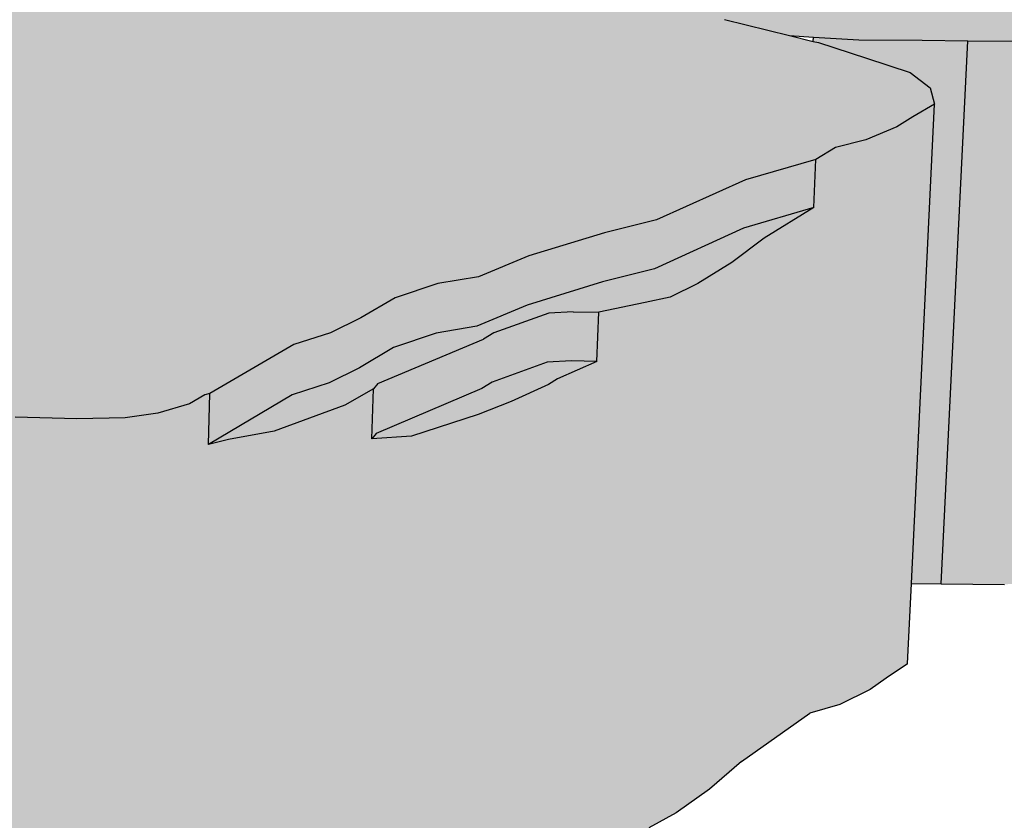
# Model space of a CAD drawing. Units: inches. Extents: x -87.8 to -70.8, y -139.7 to -117.7.
# Drawn here: x -78 to -76.9, y -126.7 to -125.8 of the extents above; entities that cross this region are included whole.
import ezdxf

# ---------------------------------------------------------------- set-up
doc = ezdxf.new("R2010")
doc.units = ezdxf.units.IN
doc.header["$MEASUREMENT"] = 0
doc.layers.get('0').update_dxf_attribs({"linetype": 'CONTINUOUS'})
doc.layers.add('Notes', color=7, linetype='CONTINUOUS', lineweight=13)

msp = doc.modelspace()

# ---------------------------------------------------------------- hatches: boundary and pattern name
at = {"layer": 'Notes', "true_color": 0xd19cc7}
h = msp.add_hatch(color=9, dxfattribs=at)
h.dxf.hatch_style = 1
h.paths.add_polyline_path([(-75.658, -125.3501), (-75.6729, -125.3414), (-75.6974, -125.3354), (-75.7196, -125.3276), (-75.7168, -125.2946), (-75.8007, -125.2808), (-75.8789, -125.2645), (-75.9104, -125.2564), (-75.936, -125.2459), (-76.0122, -125.2249), (-76.0445, -125.2154), (-76.081, -125.2056), (-76.1168, -125.193), (-76.1395, -125.1875), (-76.1425, -125.2291), (-76.156, -125.2282), (-76.16, -125.2279), (-76.2112, -125.2237), (-76.2239, -125.2226), (-76.2261, -125.2224), (-76.2907, -125.2171), (-76.4093, -125.2087), (-76.4831, -125.2111), (-76.531, -125.2151), (-76.527, -125.2272), (-76.5227, -125.2399), (-76.5278, -125.2416), (-76.5328, -125.2433), (-76.5528, -125.2499), (-76.6355, -125.2651), (-76.6405, -125.2696), (-76.6561, -125.2732), (-76.6805, -125.2766), (-76.718, -125.2787), (-76.7436, -125.2777), (-76.7996, -125.2712), (-76.8157, -125.2693), (-76.8313, -125.2689), (-76.8415, -125.2723), (-76.8455, -125.2801), (-76.8462, -125.2869), (-76.8758, -125.2966), (-76.9139, -125.3052), (-76.9593, -125.3092), (-77.026, -125.312), (-77.0549, -125.3162), (-77.0703, -125.3256), (-77.0762, -125.3398), (-77.0733, -125.352), (-77.0768, -125.3544), (-77.0818, -125.3578), (-77.1052, -125.3707), (-77.1133, -125.3791), (-77.1817, -125.4079), (-77.2332, -125.434), (-77.2747, -125.4487), (-77.3063, -125.4615), (-77.3425, -125.4769), (-77.3767, -125.4922), (-77.3871, -125.5012), (-77.3877, -125.5102), (-77.377, -125.5175), (-77.3515, -125.5348), (-77.3516, -125.5514), (-77.3778, -125.5656), (-77.38, -125.5668), (-77.4184, -125.5798), (-77.46, -125.5876), (-77.4938, -125.5906), (-77.5502, -125.5946), (-77.6117, -125.5958), (-77.6215, -125.596), (-77.6929, -125.5938), (-77.7544, -125.5908), (-77.8253, -125.5821), (-77.8437, -125.5881), (-77.8682, -125.6066), (-77.8876, -125.6286), (-77.879, -125.636), (-77.8321, -125.65), (-77.8057, -125.6652), (-77.8071, -125.6787), (-77.7363, -125.6997), (-77.7256, -125.7028), (-77.682, -125.7006), (-77.5694, -125.7132), (-77.5373, -125.7185), (-77.4959, -125.7296), (-77.3812, -125.7577), (-77.3088, -125.7778), (-77.2748, -125.7908), (-77.2513, -125.807), (-77.1787, -125.8249), (-77.1519, -125.8265), (-77.101, -125.8297), (-77.0302, -125.8301), (-76.9792, -125.8306), (-76.907, -125.8313), (-76.863, -125.8279), (-76.826, -125.8209), (-76.79, -125.8092), (-76.7535, -125.8072), (-76.7341, -125.8109), (-76.6754, -125.8126), (-76.6223, -125.8105), (-76.5622, -125.8108), (-76.5362, -125.8074), (-76.5002, -125.8027), (-76.4692, -125.7967), (-76.443, -125.7917), (-76.4139, -125.789), (-76.395, -125.7854), (-76.3769, -125.7819), (-76.3662, -125.7748), (-76.3587, -125.77), (-76.3539, -125.767), (-76.3324, -125.7619), (-76.3213, -125.7492), (-76.321, -125.7425), (-76.3328, -125.7349), (-76.3438, -125.7271), (-76.3211, -125.7123), (-76.3037, -125.7013), (-76.2904, -125.6938), (-76.2695, -125.6778), (-76.2454, -125.6684), (-76.2066, -125.6574), (-76.1781, -125.6491), (-76.1635, -125.6406), (-76.1585, -125.6336), (-76.1472, -125.6282), (-76.1321, -125.6254), (-76.1099, -125.6187), (-76.0922, -125.6118), (-76.0649, -125.6011), (-76.0462, -125.5922), (-76.0178, -125.5764), (-76.0196, -125.5712), (-76.0341, -125.5629), (-76.0355, -125.5614), (-76.037, -125.5597), (-76.0654, -125.5493), (-76.0654, -125.5486), (-76.0705, -125.5407), (-76.0805, -125.5374), (-76.0924, -125.5306), (-76.0988, -125.5197), (-76.0894, -125.5171), (-76.0627, -125.5126), (-76.0264, -125.5142), (-76.0094, -125.5155), (-75.9845, -125.5149), (-75.9609, -125.5058), (-75.9403, -125.4987), (-75.8909, -125.4894), (-75.8531, -125.4848), (-75.8247, -125.4813), (-75.7797, -125.4783), (-75.7511, -125.4672), (-75.7185, -125.4545), (-75.7066, -125.4408), (-75.7052, -125.4368), (-75.7039, -125.4329), (-75.7022, -125.4258), (-75.6787, -125.4139), (-75.665, -125.4086), (-75.6425, -125.4016), (-75.62, -125.3946), (-75.5954, -125.3851), (-75.5808, -125.3756), (-75.5842, -125.367), (-75.6183, -125.3593), (-75.6285, -125.357)])
h.paths.add_polyline_path([(-74.662, -125.0851), (-74.6406, -125.0729), (-74.6212, -125.0611), (-74.6185, -125.0542), (-74.6244, -125.0474), (-74.6494, -125.0379), (-74.6726, -125.0291), (-74.6835, -125.017), (-74.6696, -125.006), (-74.6458, -124.9969), (-74.6163, -124.9915), (-74.5901, -124.9894), (-74.5459, -124.9866), (-74.4876, -124.9856), (-74.4265, -124.9872), (-74.3728, -124.9892), (-74.3063, -124.9953), (-74.296, -124.9911), (-74.2912, -124.9784), (-74.2937, -124.9636), (-74.3037, -124.9599), (-74.3068, -124.9587), (-74.3562, -124.9496), (-74.361, -124.9481), (-74.3894, -124.9398), (-74.3986, -124.9312), (-74.406, -124.9298), (-74.4211, -124.9271), (-74.4703, -124.918), (-74.5484, -124.904), (-74.5781, -124.8956), (-74.5996, -124.891), (-74.6395, -124.879), (-74.6541, -124.8771), (-74.6874, -124.8692), (-74.7903, -124.8573), (-74.9356, -124.8467), (-75.0286, -124.8426), (-75.0813, -124.8424), (-75.1019, -124.8422), (-75.173, -124.8417), (-75.2045, -124.8436), (-75.2297, -124.8474), (-75.2529, -124.8539), (-75.2797, -124.855), (-75.2953, -124.8529), (-75.3396, -124.852), (-75.3788, -124.8531), (-75.4238, -124.853), (-75.4685, -124.8575), (-75.5094, -124.8637), (-75.5309, -124.8652), (-75.5576, -124.8693), (-75.5646, -124.8733), (-75.5727, -124.8778), (-75.5883, -124.8808), (-75.5949, -124.8882), (-75.5941, -124.8922), (-75.5838, -124.8967), (-75.5739, -124.9014), (-75.5893, -124.9103), (-75.5959, -124.9141), (-75.5972, -124.9148), (-75.6012, -124.9171), (-75.6106, -124.9217), (-75.6249, -124.9317), (-75.6428, -124.9377), (-75.6726, -124.9448), (-75.6947, -124.9501), (-75.7056, -124.9557), (-75.7089, -124.9603), (-75.7176, -124.9639), (-75.7298, -124.9657), (-75.7474, -124.9702), (-75.7832, -124.9822), (-75.7982, -124.9883), (-75.8212, -124.9992), (-75.8194, -125.0029), (-75.8068, -125.0088), (-75.8041, -125.0111), (-75.7798, -125.0184), (-75.7743, -125.0248), (-75.7654, -125.0272), (-75.7547, -125.0322), (-75.7482, -125.0403), (-75.7561, -125.0422), (-75.776, -125.0451), (-75.779, -125.0456), (-75.782, -125.0455), (-75.8068, -125.0445), (-75.8106, -125.0444), (-75.8255, -125.0434), (-75.8471, -125.0439), (-75.8674, -125.0507), (-75.8853, -125.0561), (-75.9287, -125.0632), (-75.9874, -125.0695), (-76.0274, -125.0718), (-76.084, -125.0907), (-76.0961, -125.1017), (-76.0993, -125.1082), (-76.1017, -125.1141), (-76.1246, -125.124), (-76.138, -125.1284), (-76.1816, -125.1403), (-76.2062, -125.1485), (-76.2215, -125.1568), (-76.2199, -125.1645), (-76.2073, -125.1673), (-76.1797, -125.1734), (-76.1526, -125.1796), (-76.1395, -125.1875), (-76.1168, -125.193), (-76.081, -125.2056), (-76.0445, -125.2154), (-76.0122, -125.2249), (-75.936, -125.2459), (-75.9104, -125.2564), (-75.8789, -125.2645), (-75.8007, -125.2808), (-75.7168, -125.2946), (-75.6544, -125.2989), (-75.6134, -125.3023), (-75.5168, -125.3104), (-75.4542, -125.3149), (-75.3909, -125.3194), (-75.3149, -125.3168), (-75.2666, -125.3125), (-75.2854, -125.2864), (-75.2588, -125.276), (-75.2115, -125.2666), (-75.1817, -125.2606), (-75.1789, -125.2561), (-75.1649, -125.2525), (-75.1421, -125.2492), (-75.1057, -125.2471), (-75.0796, -125.2481), (-75.02, -125.2545), (-75.0028, -125.2565), (-74.987, -125.2568), (-74.9787, -125.2534), (-74.9793, -125.2457), (-74.9825, -125.239), (-74.9589, -125.2296), (-74.9267, -125.2213), (-74.8846, -125.2175), (-74.8212, -125.2148), (-74.7958, -125.2109), (-74.7873, -125.202), (-74.7913, -125.1889), (-74.8022, -125.1778), (-74.798, -125.1726), (-74.7844, -125.1611), (-74.7824, -125.1538), (-74.7532, -125.1374), (-74.7381, -125.129), (-74.7178, -125.1139), (-74.7088, -125.1073), (-74.6814, -125.0953)])
h = msp.add_hatch(color=9, dxfattribs=at)
h.dxf.hatch_style = 1
h.paths.add_polyline_path([(-77.3515, -125.5348), (-77.377, -125.5175), (-77.3788, -125.565), (-77.3778, -125.5656), (-77.3516, -125.5514)])
h.paths.add_polyline_path([(-77.377, -125.5175), (-77.3877, -125.5102), (-77.3893, -125.5531), (-77.3894, -125.5576), (-77.3788, -125.565)])
h.paths.add_polyline_path([(-76.9792, -125.8306), (-77.0302, -125.8301), (-77.101, -125.8297), (-77.1519, -125.8265), (-77.1521, -125.8314), (-77.1463, -125.8328), (-77.0926, -125.85), (-77.0436, -125.8663), (-77.0213, -125.8832), (-77.0163, -125.9016), (-77.0421, -126.4372), (-77.009, -126.4376)])
at = {"layer": 'Notes', "true_color": 0xcecce6}
h = msp.add_hatch(color=254, dxfattribs=at)
h.dxf.hatch_style = 1
h.paths.add_polyline_path([(-77.0465, -126.527), (-77.0421, -126.4372), (-77.0163, -125.9016), (-77.0406, -125.9157), (-77.0587, -125.9267), (-77.0931, -125.9413), (-77.1272, -125.95), (-77.1491, -125.9633), (-77.1515, -126.017), (-77.2069, -126.0513), (-77.243, -126.0786), (-77.281, -126.1021), (-77.3121, -126.1171), (-77.3398, -126.1232), (-77.3917, -126.134), (-77.3938, -126.189), (-77.438, -126.2086), (-77.4479, -126.2147), (-77.4896, -126.234), (-77.5267, -126.2485), (-77.6012, -126.2727), (-77.6453, -126.2756), (-77.6435, -126.2196), (-77.6754, -126.2381), (-77.7544, -126.2669), (-77.8056, -126.2765), (-77.8278, -126.282), (-77.8263, -126.2251), (-77.8321, -126.2265), (-77.8491, -126.2365), (-77.8845, -126.2469), (-77.9213, -126.2522), (-77.9752, -126.2534), (-78.044, -126.2513), (-78.0881, -126.2469), (-78.1183, -126.2404), (-78.1434, -126.2311), (-78.1857, -126.221), (-78.248, -126.2081), (-78.3374, -126.1941), (-78.3876, -126.193), (-78.4993, -126.1815), (-78.7361, -126.1402), (-78.7531, -126.1375), (-78.8355, -126.1107), (-78.8552, -126.1018), (-78.882, -126.0901), (-78.9061, -126.0824), (-78.9147, -126.0772), (-78.9157, -126.0699), (-78.9274, -126.0615), (-78.9374, -126.0576), (-78.961, -126.0519), (-79.0184, -126.0339), (-79.0539, -126.027), (-79.0538, -126.0449), (-79.0536, -126.0586), (-79.0166, -126.0649), (-78.9707, -126.0757), (-78.9429, -126.0866), (-78.9188, -126.0898), (-78.8987, -126.0987), (-78.8671, -126.1088), (-78.8418, -126.1158), (-78.8265, -126.1325), (-78.8008, -126.1455), (-78.7393, -126.1612), (-78.6904, -126.1749), (-78.5521, -126.2189), (-78.5389, -126.2279), (-78.4672, -126.2619), (-78.4524, -126.294), (-78.4326, -126.3174), (-78.4057, -126.328), (-78.3635, -126.3409), (-78.3636, -126.3565), (-78.341, -126.3715), (-78.3276, -126.3854), (-78.3332, -126.8633), (-78.2573, -126.877), (-78.1961, -126.8918), (-78.1547, -126.9033), (-78.1301, -126.9139), (-78.1005, -126.9213), (-78.0573, -126.9264), (-77.9898, -126.9288), (-77.9369, -126.9274), (-77.9008, -126.9214), (-77.866, -126.9095), (-77.8492, -126.8981), (-77.8218, -126.8902), (-77.7936, -126.8842), (-77.7715, -126.8794), (-77.6937, -126.8469), (-77.6623, -126.8261), (-77.6189, -126.8228), (-77.5455, -126.7959), (-77.5089, -126.7797), (-77.4677, -126.7583), (-77.4579, -126.7514), (-77.4144, -126.7295), (-77.3632, -126.7173), (-77.3359, -126.7104), (-77.3053, -126.6935), (-77.2678, -126.667), (-77.2321, -126.6362), (-77.1558, -126.5823), (-77.1222, -126.5724), (-77.0883, -126.5557), (-77.0705, -126.5431)])
h.paths.add_polyline_path([(-77.0931, -125.9413), (-77.0587, -125.9267), (-77.0406, -125.9157), (-77.0163, -125.9016), (-77.0213, -125.8832), (-77.0436, -125.8663), (-77.0926, -125.85), (-77.1463, -125.8328), (-77.1521, -125.8314), (-77.1787, -125.8249), (-77.2513, -125.807), (-77.2748, -125.7908), (-77.3088, -125.7778), (-77.3812, -125.7577), (-77.4959, -125.7296), (-77.5373, -125.7185), (-77.5694, -125.7132), (-77.682, -125.7006), (-77.7256, -125.7028), (-77.7285, -125.703), (-77.7405, -125.6993), (-77.7989, -125.6915), (-77.8074, -125.6897), (-77.8177, -125.6876), (-77.8801, -125.6808), (-77.8888, -125.6799), (-77.8984, -125.6789), (-77.9276, -125.6767), (-77.9539, -125.6753), (-77.9873, -125.675), (-78.0099, -125.6793), (-78.0509, -125.6888), (-78.0832, -125.6957), (-78.103, -125.7038), (-78.1193, -125.7077), (-78.1557, -125.7112), (-78.1736, -125.7161), (-78.2068, -125.7282), (-78.2245, -125.7407), (-78.2806, -125.7574), (-78.3407, -125.7747), (-78.3667, -125.7849), (-78.3871, -125.7959), (-78.4097, -125.805), (-78.4301, -125.8116), (-78.4602, -125.8132), (-78.4896, -125.8098), (-78.4987, -125.8075), (-78.5289, -125.8172), (-78.572, -125.8259), (-78.5877, -125.8281), (-78.6395, -125.8515), (-78.6622, -125.8596), (-78.7053, -125.8799), (-78.7254, -125.889), (-78.7392, -125.8985), (-78.7769, -125.9145), (-78.8145, -125.9286), (-78.8453, -125.9407), (-78.8586, -125.9457), (-78.882, -125.9571), (-78.9294, -125.9696), (-78.9812, -125.9872), (-79.0069, -125.9976), (-79.0399, -126.0119), (-79.0531, -126.0122), (-79.0539, -126.027), (-79.0184, -126.0339), (-78.961, -126.0519), (-78.9374, -126.0576), (-78.9274, -126.0615), (-78.9157, -126.0699), (-78.9147, -126.0772), (-78.9061, -126.0824), (-78.882, -126.0901), (-78.8552, -126.1018), (-78.8355, -126.1107), (-78.7531, -126.1375), (-78.7361, -126.1402), (-78.4993, -126.1815), (-78.3876, -126.193), (-78.3374, -126.1941), (-78.248, -126.2081), (-78.1857, -126.221), (-78.1434, -126.2311), (-78.1183, -126.2404), (-78.0881, -126.2469), (-78.044, -126.2513), (-77.9752, -126.2534), (-77.9213, -126.2522), (-77.8845, -126.2469), (-77.8491, -126.2365), (-77.8321, -126.2265), (-77.8263, -126.2251), (-77.7327, -126.1701), (-77.6916, -126.157), (-77.6576, -126.1404), (-77.6195, -126.1179), (-77.5715, -126.102), (-77.5263, -126.0944), (-77.4698, -126.0711), (-77.3853, -126.0453), (-77.3273, -126.031), (-77.2277, -125.9862), (-77.1491, -125.9633), (-77.1272, -125.95)])
h.paths.add_polyline_path([(-77.3294, -126.0855), (-77.23, -126.0403), (-77.1515, -126.017), (-77.1491, -125.9633), (-77.2277, -125.9862), (-77.3273, -126.031), (-77.3853, -126.0453), (-77.4698, -126.0711), (-77.5263, -126.0944), (-77.5715, -126.102), (-77.6195, -126.1179), (-77.6576, -126.1404), (-77.6916, -126.157), (-77.7327, -126.1701), (-77.8263, -126.2251), (-77.8278, -126.282), (-77.7343, -126.2264), (-77.6932, -126.2131), (-77.6593, -126.1963), (-77.6213, -126.1736), (-77.5734, -126.1574), (-77.5282, -126.1497), (-77.4718, -126.1261), (-77.3874, -126.1)], flags=17)
at = {"layer": 'Notes', "true_color": 0xd19cc7}
h = msp.add_hatch(color=9, dxfattribs=at)
h.dxf.hatch_style = 1
h.paths.add_polyline_path([(-76.79, -125.8092), (-76.826, -125.8209), (-76.863, -125.8279), (-76.907, -125.8313), (-76.9792, -125.8306), (-77.009, -126.4376), (-76.9381, -126.4384), (-76.8948, -126.4345), (-76.8584, -126.4265), (-76.8229, -126.4131)])
h.paths.add_polyline_path([(-76.7535, -125.8072), (-76.79, -125.8092), (-76.8229, -126.4131), (-76.787, -126.4109)])
h.paths.add_polyline_path([(-76.7341, -125.8109), (-76.7535, -125.8072), (-76.787, -126.4109), (-76.7679, -126.4151)])
h.paths.add_polyline_path([(-76.5622, -125.8108), (-76.6223, -125.8105), (-76.6754, -125.8126), (-76.7341, -125.8109), (-76.7679, -126.4151), (-76.7103, -126.417), (-76.6586, -126.4147), (-76.6581, -126.4146), (-76.6529, -126.4147), (-76.6407, -126.4147), (-76.599, -126.4149)])
at = {"layer": 'Notes', "true_color": 0xcecce6}
h = msp.add_hatch(color=254, dxfattribs=at)
h.dxf.hatch_style = 1
h.paths.add_polyline_path([(-77.281, -126.1021), (-77.243, -126.0786), (-77.2069, -126.0513), (-77.1515, -126.017), (-77.23, -126.0403), (-77.3294, -126.0855), (-77.3874, -126.1), (-77.4718, -126.1261), (-77.5282, -126.1497), (-77.5734, -126.1574), (-77.6213, -126.1736), (-77.6593, -126.1963), (-77.6932, -126.2131), (-77.7343, -126.2264), (-77.8278, -126.282), (-77.8056, -126.2765), (-77.7544, -126.2669), (-77.6754, -126.2381), (-77.6435, -126.2196), (-77.6387, -126.2139), (-77.5206, -126.1641), (-77.5091, -126.1571), (-77.4474, -126.1351), (-77.4202, -126.1335), (-77.3917, -126.134), (-77.3398, -126.1232), (-77.3121, -126.1171)])
h.paths.add_polyline_path([(-77.3917, -126.134), (-77.4202, -126.1335), (-77.4474, -126.1351), (-77.5091, -126.1571), (-77.5206, -126.1641), (-77.6387, -126.2139), (-77.6435, -126.2196), (-77.6453, -126.2756), (-77.6404, -126.2698), (-77.5225, -126.2194), (-77.511, -126.2124), (-77.4494, -126.1901), (-77.4222, -126.1884), (-77.3938, -126.189)], flags=17)
h.paths.add_polyline_path([(-77.4479, -126.2147), (-77.438, -126.2086), (-77.3938, -126.189), (-77.4222, -126.1884), (-77.4494, -126.1901), (-77.511, -126.2124), (-77.5225, -126.2194), (-77.6404, -126.2698), (-77.6453, -126.2756), (-77.6012, -126.2727), (-77.5267, -126.2485), (-77.4896, -126.234)], flags=16)

# ---------------------------------------------------------------- linework, layer by layer
for p, q in [((-77.2513, -125.807), (-77.1787, -125.8249)), ((-77.1787, -125.8249), (-77.1519, -125.8265)), ((-77.1787, -125.8249), (-77.1521, -125.8314)), ((-77.1521, -125.8314), (-77.1519, -125.8265)), ((-77.1519, -125.8265), (-77.101, -125.8297)), ((-77.1521, -125.8314), (-77.1463, -125.8328)), ((-77.1463, -125.8328), (-77.0926, -125.85)), ((-77.101, -125.8297), (-77.0302, -125.8301)), ((-77.0302, -125.8301), (-76.9792, -125.8306)), ((-77.009, -126.4376), (-76.9792, -125.8306)), ((-76.9792, -125.8306), (-76.907, -125.8313)), ((-77.0926, -125.85), (-77.0436, -125.8663)), ((-77.0436, -125.8663), (-77.0213, -125.8832)), ((-77.0213, -125.8832), (-77.0163, -125.9016)), ((-77.0421, -126.4372), (-77.0163, -125.9016)), ((-77.0163, -125.9016), (-77.0406, -125.9157)), ((-77.0406, -125.9157), (-77.0587, -125.9267)), ((-77.0587, -125.9267), (-77.0931, -125.9413)), ((-77.1272, -125.95), (-77.1491, -125.9633)), ((-77.0931, -125.9413), (-77.1272, -125.95)), ((-77.1491, -125.9633), (-77.2277, -125.9862)), ((-77.1515, -126.017), (-77.1491, -125.9633)), ((-77.2277, -125.9862), (-77.3273, -126.031)), ((-77.1515, -126.017), (-77.23, -126.0403)), ((-77.1515, -126.017), (-77.2069, -126.0513)), ((-77.3273, -126.031), (-77.3853, -126.0453)), ((-77.3853, -126.0453), (-77.4698, -126.0711)), ((-77.23, -126.0403), (-77.3294, -126.0855)), ((-77.2069, -126.0513), (-77.243, -126.0786)), ((-77.4698, -126.0711), (-77.5263, -126.0944)), ((-77.243, -126.0786), (-77.281, -126.1021)), ((-77.3294, -126.0855), (-77.3874, -126.1)), ((-77.5715, -126.102), (-77.6195, -126.1179)), ((-77.5263, -126.0944), (-77.5715, -126.102)), ((-77.3874, -126.1), (-77.4718, -126.1261)), ((-77.281, -126.1021), (-77.3121, -126.1171)), ((-77.6195, -126.1179), (-77.6576, -126.1404)), ((-77.4718, -126.1261), (-77.5282, -126.1497)), ((-77.3398, -126.1232), (-77.3917, -126.134)), ((-77.3121, -126.1171), (-77.3398, -126.1232)), ((-77.4474, -126.1351), (-77.5091, -126.1571)), ((-77.4202, -126.1335), (-77.4474, -126.1351)), ((-77.4202, -126.1335), (-77.3917, -126.134)), ((-77.3938, -126.189), (-77.3917, -126.134)), ((-77.6576, -126.1404), (-77.6916, -126.157)), ((-77.6916, -126.157), (-77.7327, -126.1701)), ((-77.5734, -126.1574), (-77.6213, -126.1736)), ((-77.5282, -126.1497), (-77.5734, -126.1574)), ((-77.5091, -126.1571), (-77.5206, -126.1641)), ((-77.7327, -126.1701), (-77.8263, -126.2251)), ((-77.6387, -126.2139), (-77.5206, -126.1641)), ((-77.6213, -126.1736), (-77.6593, -126.1963)), ((-77.4494, -126.1901), (-77.511, -126.2124)), ((-77.4222, -126.1884), (-77.4494, -126.1901)), ((-77.3938, -126.189), (-77.438, -126.2086)), ((-77.3938, -126.189), (-77.4222, -126.1884)), ((-77.6593, -126.1963), (-77.6932, -126.2131)), ((-77.6932, -126.2131), (-77.7343, -126.2264)), ((-77.6387, -126.2139), (-77.6435, -126.2196)), ((-77.511, -126.2124), (-77.5225, -126.2194)), ((-77.438, -126.2086), (-77.4479, -126.2147)), ((-77.8263, -126.2251), (-77.8321, -126.2265)), ((-77.8278, -126.282), (-77.8263, -126.2251)), ((-77.6435, -126.2196), (-77.6754, -126.2381)), ((-77.6453, -126.2756), (-77.6435, -126.2196)), ((-77.5225, -126.2194), (-77.6404, -126.2698)), ((-77.4479, -126.2147), (-77.4896, -126.234)), ((-77.8491, -126.2365), (-77.8845, -126.2469)), ((-77.8321, -126.2265), (-77.8491, -126.2365)), ((-77.7343, -126.2264), (-77.8278, -126.282)), ((-77.4896, -126.234), (-77.5267, -126.2485)), ((-77.8845, -126.2469), (-77.9213, -126.2522)), ((-77.6754, -126.2381), (-77.7544, -126.2669)), ((-77.9752, -126.2534), (-78.044, -126.2513)), ((-77.9213, -126.2522), (-77.9752, -126.2534)), ((-77.5267, -126.2485), (-77.6012, -126.2727)), ((-77.7544, -126.2669), (-77.8056, -126.2765)), ((-77.8056, -126.2765), (-77.8278, -126.282)), ((-77.6404, -126.2698), (-77.6453, -126.2756)), ((-77.6012, -126.2727), (-77.6453, -126.2756)), ((-77.0465, -126.527), (-77.0421, -126.4372)), ((-77.0421, -126.4372), (-77.009, -126.4376)), ((-77.009, -126.4376), (-76.9381, -126.4384)), ((-77.0465, -126.527), (-77.0705, -126.5431)), ((-77.0705, -126.5431), (-77.0883, -126.5557)), ((-77.0883, -126.5557), (-77.1222, -126.5724)), ((-77.1222, -126.5724), (-77.1558, -126.5823)), ((-77.2321, -126.6362), (-77.1558, -126.5823)), ((-77.2321, -126.6362), (-77.2678, -126.667)), ((-77.2678, -126.667), (-77.3053, -126.6935)), ((-77.3053, -126.6935), (-77.3359, -126.7104))]:
    msp.add_line(p, q)

doc.saveas('drawing.dxf')
